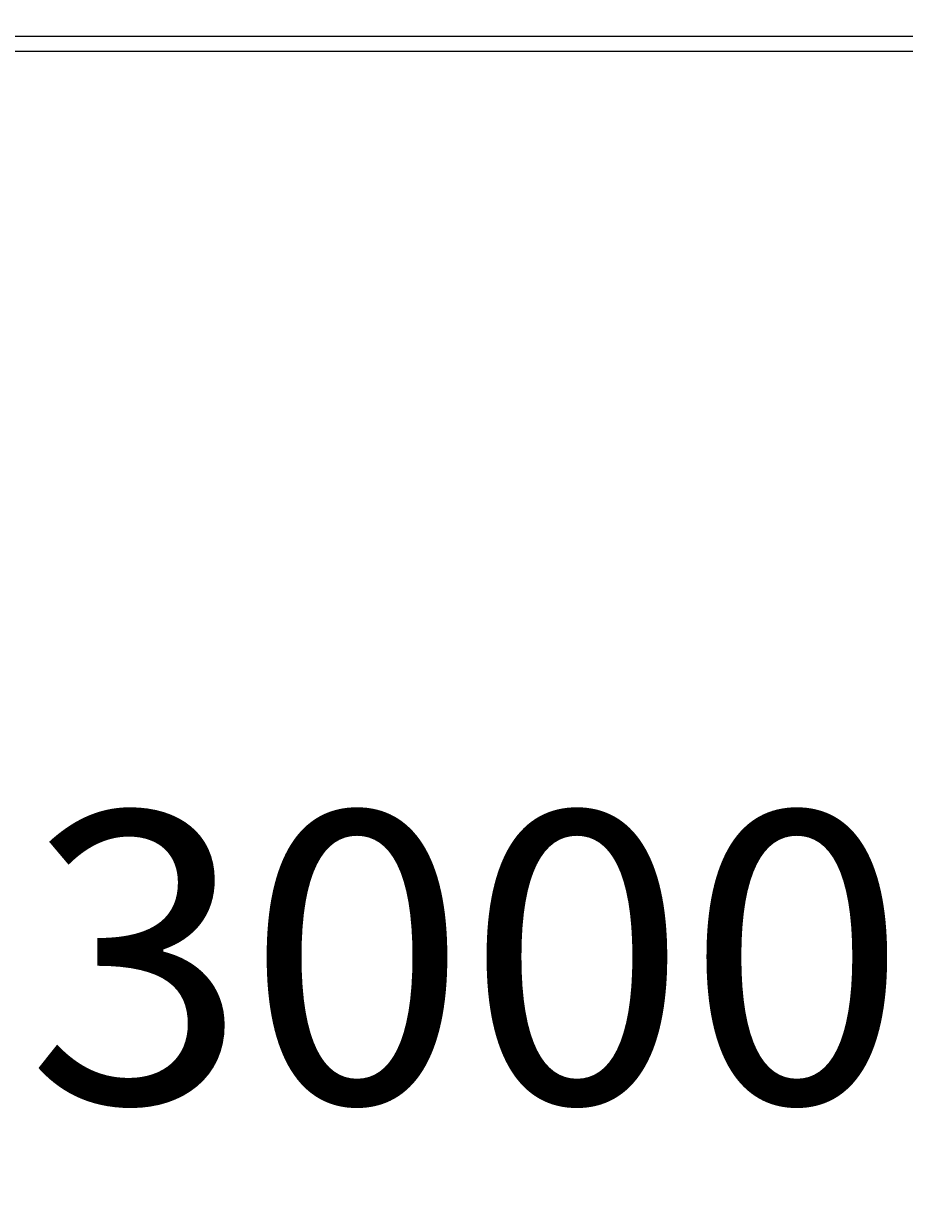
# Model space of a CAD drawing. Units: millimetres. Extents: x -2970 to 12667, y -10655 to 514.
# Drawn here: x 4215 to 4669, y -4795 to -4184 of the extents above; entities that cross this region are included whole.
import ezdxf

# ---------------------------------------------------------------- set-up
doc = ezdxf.new("R2010")
doc.units = ezdxf.units.MM
doc.header["$MEASUREMENT"] = 0
doc.layers.add('Work Layer', color=7, linetype='Continuous', lineweight=0)

msp = doc.modelspace()

# ---------------------------------------------------------------- linework, layer by layer
at = {"layer": 'Work Layer', "color": 18, "lineweight": 5, "true_color": 0x000000}
for p, q in [((4011.08, -4190.19), (4854.22, -4190.19)), ((4010.43, -4197.9), (4853.56, -4197.9))]:
    msp.add_line(p, q, dxfattribs=at)
for points in [[(4238.62, -4214.88)], [(4238.62, -4214.88)], [(4552.6, -4214.88)], [(4552.6, -4214.88)], [(4626.68, -4214.88)], [(4626.68, -4214.88)]]:
    msp.add_lwpolyline(points, dxfattribs=at)
at = {"layer": 'Work Layer', "color": 240, "lineweight": 9, "true_color": 0xec1c24}
msp.add_open_spline([(4935.36, -3265.9), (4935.36, -3265.9), (5781.08, -3265.9), (5781.08, -3265.9), (5781.08, -2883.81), (5659.61, -2530.31), (5453.74, -2241.04), (5453.74, -2241.04), (5454.11, -2240.7), (5454.11, -2240.7), (5454.11, -2240.7), (5203.55, -1861), (5203.55, -1861), (5203.55, -1861), (5203.39, -1861), (5203.39, -1861), (4946.68, -1475.98), (4516.66, -1216.9), (4024.82, -1194.19), (3859.73, -1154), (3687.25, -1132.7), (3509.8, -1132.7), (3333.51, -1132.7), (3162.24, -1154.03), (2998.14, -1193.71), (2502.44, -1211.73), (2067.97, -1469.57), (1808.24, -1855.43), (1808.24, -1855.43), (1808.18, -1855.43), (1808.18, -1855.43), (1808.18, -1855.43), (1797.41, -1872.32), (1797.41, -1872.32), (1787.89, -1886.87), (1778.37, -1901.41), (1769.35, -1916.3), (1769.35, -1916.3), (1559.96, -2244.58), (1559.96, -2244.58), (1559.96, -2244.58), (1560.28, -2244.87), (1560.28, -2244.87), (1560.23, -2244.93), (1560.19, -2245), (1560.15, -2245.06), (1381.09, -1958.79), (1108.94, -1736.03), (786.11, -1619.4), (558.15, -1482.19), (291.43, -1403.09), (6.53, -1403.09), (-502.58, -1403.09), (-953.56, -1655.55), (-1228.71, -2041.57), (-1539.06, -2301.73), (-1744.32, -2681.99), (-1771.68, -3109.75), (-1791.43, -3207.2), (-1801.88, -3307.99), (-1801.88, -3411.18), (-1801.88, -3426.69), (-1801.37, -3442.08), (-1800.89, -3457.47), (-1867.12, -3575.52), (-1917.77, -3703.39), (-1950.23, -3838.42), (-2133.91, -4042.97), (-2264.27, -4291.71), (-2327.64, -4560.19), (-2358.26, -4587.34), (-2388.37, -4615.17), (-2417.34, -4644.42), (-2771.95, -5002.56), (-2969.75, -5486.9), (-2967.18, -5990.9), (-2965.85, -6253.14), (-2919.14, -7177.77), (-2373.76, -8065.3), (-2363.29, -8082.35), (-2352.54, -8099.23), (-2341.53, -8115.94), (-2341.53, -8115.94), (-2111.9, -8464.45), (-2111.9, -8464.45), (-2103.44, -8482.02), (-2085.32, -8523.29), (-2070.22, -8582.1), (-2053.71, -8655.06), (-2045.46, -8702.85), (-2041.64, -8728.1), (-2041.64, -8728.1), (-2041.71, -8748.6), (-2041.71, -8748.6), (-2043.45, -9253.65), (-1844.04, -9738.58), (-1487.53, -10096.32), (-1131.03, -10454.06), (-646.77, -10655.15), (-141.72, -10655.15), (-141.72, -10655.15), (158.28, -10655.15), (158.28, -10655.15), (1207.62, -10655.15), (2058.28, -9804.49), (2058.28, -8755.14), (2058.28, -8755.14), (2058.28, -8746.5), (2058.28, -8746.5), (2065, -8434.37), (2020.09, -8073.5), (1921.41, -7645.45), (1919.65, -7637.9), (1917.86, -7630.36), (1916.04, -7622.81), (1824.48, -7246.86), (1700.88, -6933.12), (1583.28, -6688.54), (1583.28, -6688.54), (1708.06, -6688.54), (1708.06, -6688.54), (1722.39, -7111.93), (1911.91, -7490.75), (2206.74, -7754.7), (2206.74, -7754.7), (2206.74, -8340.48), (2206.74, -8340.48), (2206.74, -8892.77), (2654.47, -9340.49), (3206.75, -9340.49), (3206.75, -9340.49), (3806.47, -9340.49), (3806.47, -9340.49), (4358.76, -9340.49), (4806.48, -8892.77), (4806.48, -8340.48), (4806.48, -8340.48), (4806.48, -7754.7), (4806.48, -7754.7), (5112.04, -7481.14), (5304.81, -7084.27), (5306.33, -6642.21), (5955.32, -6477.09), (6435.36, -5888.92), (6435.36, -5188.54), (6435.36, -5188.54), (4931.83, -5188.54), (4931.83, -5188.54)], degree=3, knots=[0, 0, 0, 0, 1, 1, 1, 2, 2, 2, 3, 3, 3, 4, 4, 4, 5, 5, 5, 6, 6, 6, 7, 7, 7, 8, 8, 8, 9, 9, 9, 10, 10, 10, 11, 11, 11, 12, 12, 12, 13, 13, 13, 14, 14, 14, 15, 15, 15, 16, 16, 16, 17, 17, 17, 18, 18, 18, 19, 19, 19, 20, 20, 20, 21, 21, 21, 22, 22, 22, 23, 23, 23, 24, 24, 24, 25, 25, 25, 26, 26, 26, 27, 27, 27, 28, 28, 28, 29, 29, 29, 30, 30, 30, 31, 31, 31, 32, 32, 32, 33, 33, 33, 34, 34, 34, 35, 35, 35, 36, 36, 36, 37, 37, 37, 38, 38, 38, 39, 39, 39, 40, 40, 40, 41, 41, 41, 42, 42, 42, 43, 43, 43, 44, 44, 44, 45, 45, 45, 46, 46, 46, 47, 47, 47, 48, 48, 48, 49, 49, 49, 49], dxfattribs=at)
at = {"layer": 'Work Layer', "color": 252, "lineweight": 9, "true_color": 0x919090}
msp.add_open_spline([(1583.28, -6688.54), (1583.28, -6688.54), (3083.28, -6688.54), (3083.28, -6688.54), (3911.7, -6688.54), (4583.27, -6016.97), (4583.27, -5188.54), (4583.27, -5188.54), (3002.13, -5188.54), (3002.13, -5188.54), (3002.13, -5188.54), (3002.13, -3265.9), (3002.13, -3265.9), (3002.13, -3265.9), (1235.66, -3265.9), (1235.66, -3265.9), (1235.66, -3064.9), (1269.57, -2871.94), (1331.4, -2691.95), (1331.4, -2691.95), (430.38, -2691.95), (430.38, -2691.95)], degree=3, knots=[0, 0, 0, 0, 1, 1, 1, 2, 2, 2, 3, 3, 3, 4, 4, 4, 5, 5, 5, 6, 6, 6, 7, 7, 7, 7], dxfattribs=at)

# ---------------------------------------------------------------- texts
at = {"layer": 'Work Layer', "insert": (4216.26, -4740.48), "char_height": 0.2, "attachment_point": 7}
msp.add_mtext('\\C18;\\c0;\\FArial|b0|i0|c1;\\H149.860000;\\W1.000000;3000', dxfattribs=at)

doc.saveas('drawing.dxf')
